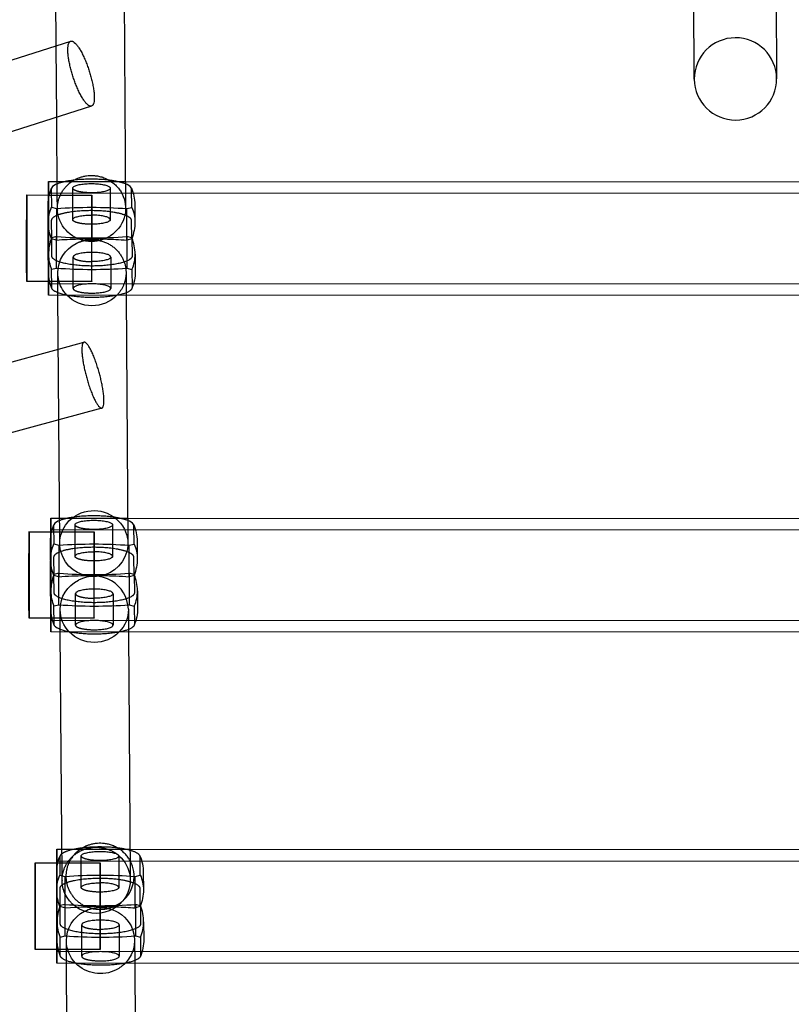
# Model space of a CAD drawing. Units: millimetres. Extents: x 87295 to 106685, y -9430 to 4202.
# Drawn here: x 94577 to 94803, y -1659 to -1370 of the extents above; entities that cross this region are included whole.
import ezdxf

# ---------------------------------------------------------------- set-up
doc = ezdxf.new("R2010")
doc.units = ezdxf.units.MM
doc.header["$LTSCALE"] = 500
doc.layers.add('Make2D', color=7, linetype='Continuous', true_color=0x000000)

msp = doc.modelspace()

# ---------------------------------------------------------------- linework, layer by layer
at = {"layer": 'Make2D', "color": 18, "lineweight": -3, "true_color": 0x000000}
for p, q in [((94587.567, -1377.724), (94587.398, -1353.196)), ((94607.398, -1353.158), (94607.898, -1425.385)), ((94774.658, -1387.512), (94774.462, -1352.692)), ((94798.592, -1352.702), (94798.788, -1387.376)), ((94587.569, -1377.723), (94591.792, -1376.371)), ((94399.341, -1437.984), (94587.569, -1377.723)), ((94587.712, -1398.677), (94587.567, -1377.724)), ((94597.89, -1395.419), (94138.091, -1542.621)), ((94587.87, -1421.492), (94587.712, -1398.677)), ((94585.231, -1428.971), (94585.266, -1417.494)), ((94585.266, -1417.494), (94585.273, -1418.009)), ((94585.266, -1417.494), (94587.847, -1417.495)), ((94587.847, -1417.495), (94607.844, -1417.504)), ((94607.844, -1417.504), (94968.842, -1417.66)), ((94585.273, -1418.009), (94585.251, -1450.895)), ((94586.184, -1419.445), (94586.121, -1419.75)), ((94586.121, -1419.75), (94586.158, -1425.103)), ((94592.385, -1428.719), (94592.394, -1419.488)), ((94603.392, -1419.498), (94603.384, -1428.725)), ((94609.668, -1419.76), (94609.606, -1419.467)), ((94609.705, -1425.113), (94609.668, -1419.76)), ((94578.92, -1421.883), (94578.903, -1446.891)), ((94578.914, -1421.491), (94585.258, -1421.494)), ((94585.238, -1428.971), (94585.249, -1423.149)), ((94585.249, -1423.149), (94585.264, -1420.872)), ((94585.27, -1421.283), (94585.253, -1447.516)), ((94585.258, -1421.494), (94597.964, -1421.5)), ((94585.264, -1420.872), (94585.27, -1421.283)), ((94585.264, -1420.872), (94991.663, -1421.048)), ((94587.898, -1425.524), (94587.87, -1421.492)), ((94597.964, -1421.5), (94597.947, -1446.508)), ((94597.953, -1446.9), (94597.97, -1421.892)), ((94597.97, -1421.892), (94597.964, -1421.5)), ((94585.226, -1429.583), (94585.191, -1424.458)), ((94586.158, -1425.103), (94587.617, -1425.462)), ((94587.617, -1425.462), (94587.609, -1434.693)), ((94608.243, -1434.702), (94608.251, -1425.471)), ((94608.251, -1425.471), (94609.705, -1425.113)), ((94610.59, -1424.282), (94610.626, -1429.407)), ((94585.237, -1429.819), (94585.238, -1429.155)), ((94586.113, -1428.981), (94586.15, -1434.334)), ((94609.696, -1434.344), (94609.659, -1428.991)), ((94585.244, -1450.379), (94585.23, -1429.819)), ((94585.247, -1447.105), (94585.234, -1434.192)), ((94587.609, -1434.693), (94586.15, -1434.334)), ((94587.674, -1433.697), (94586.22, -1434.056)), ((94586.257, -1439.408), (94586.22, -1434.056)), ((94587.666, -1442.928), (94587.674, -1433.697)), ((94609.696, -1434.344), (94608.243, -1434.702)), ((94608.308, -1433.706), (94608.3, -1442.937)), ((94609.767, -1434.066), (94608.308, -1433.706)), ((94609.767, -1434.066), (94609.804, -1439.419)), ((94585.327, -1444.117), (94585.291, -1438.993)), ((94592.525, -1448.901), (94592.533, -1439.67)), ((94603.532, -1439.68), (94603.523, -1448.911)), ((94610.691, -1438.817), (94610.726, -1443.941)), ((94586.212, -1443.287), (94587.666, -1442.928)), ((94586.249, -1448.639), (94586.212, -1443.287)), ((94608.3, -1442.937), (94609.758, -1443.297)), ((94609.758, -1443.297), (94609.795, -1448.65)), ((94578.903, -1446.891), (94578.897, -1446.499)), ((94588.074, -1450.896), (94588.028, -1444.36)), ((94597.947, -1446.508), (94597.953, -1446.9)), ((94608.028, -1444.221), (94608.074, -1450.905)), ((94585.245, -1446.894), (94578.903, -1446.891)), ((94597.953, -1446.9), (94585.245, -1446.894)), ((94585.253, -1447.516), (94585.247, -1447.105)), ((94991.652, -1447.693), (94585.253, -1447.516)), ((94586.311, -1448.933), (94586.249, -1448.639)), ((94609.795, -1448.65), (94609.733, -1448.954)), ((94585.251, -1450.895), (94585.244, -1450.379)), ((94991.65, -1451.071), (94585.251, -1450.895)), ((94588.578, -1523.809), (94588.074, -1450.896)), ((94608.074, -1450.905), (94608.578, -1523.667)), ((94074.077, -1606.54), (94588.186, -1466.715)), ((94588.186, -1466.715), (94595.687, -1464.674)), ((94600.936, -1483.973), (94588.326, -1487.403)), ((94600.936, -1483.973), (94601.012, -1483.944)), ((94588.326, -1487.403), (94045.55, -1635.025)), ((94585.914, -1527.891), (94585.949, -1516.227)), ((94585.956, -1516.742), (94585.934, -1549.628)), ((94585.949, -1516.227), (94588.526, -1516.228)), ((94585.949, -1516.227), (94585.956, -1516.742)), ((94586.867, -1518.179), (94586.804, -1518.483)), ((94586.804, -1518.483), (94586.842, -1523.836)), ((94588.526, -1516.228), (94608.526, -1516.237)), ((94593.068, -1527.453), (94593.077, -1518.222)), ((94604.075, -1518.232), (94604.067, -1527.457)), ((94608.526, -1516.237), (94969.528, -1516.394)), ((94610.351, -1518.493), (94610.289, -1518.2)), ((94610.388, -1523.846), (94610.351, -1518.493)), ((94579.603, -1520.617), (94579.586, -1545.625)), ((94579.597, -1520.225), (94585.927, -1520.227)), ((94585.932, -1521.882), (94585.94, -1520.224)), ((94585.953, -1520.016), (94585.936, -1546.25)), ((94585.939, -1520.227), (94598.647, -1520.233)), ((94585.94, -1520.224), (94585.947, -1519.605)), ((94585.947, -1519.605), (94585.953, -1520.016)), ((94585.947, -1519.605), (94992.347, -1519.782)), ((94598.647, -1520.233), (94598.63, -1545.241)), ((94598.636, -1545.633), (94598.653, -1520.625)), ((94598.653, -1520.625), (94598.647, -1520.233)), ((94585.909, -1528.316), (94585.874, -1523.191)), ((94585.921, -1527.704), (94585.932, -1521.882)), ((94586.842, -1523.836), (94588.3, -1524.195)), ((94588.3, -1524.195), (94588.292, -1533.426)), ((94608.926, -1533.435), (94608.934, -1524.204)), ((94608.934, -1524.204), (94610.388, -1523.846)), ((94611.273, -1523.016), (94611.309, -1528.14)), ((94585.927, -1549.112), (94585.913, -1528.739)), ((94585.92, -1528.551), (94585.921, -1527.704)), ((94586.796, -1527.714), (94586.833, -1533.067)), ((94610.38, -1533.077), (94610.342, -1527.724)), ((94585.928, -1545.627), (94585.917, -1532.927)), ((94588.292, -1533.426), (94586.833, -1533.067)), ((94588.357, -1532.43), (94586.903, -1532.789)), ((94586.94, -1538.142), (94586.903, -1532.789)), ((94588.349, -1541.661), (94588.357, -1532.43)), ((94595.934, -1533.087), (94601.211, -1533.088)), ((94610.38, -1533.077), (94608.926, -1533.435)), ((94608.991, -1532.439), (94608.983, -1541.67)), ((94610.45, -1532.799), (94608.991, -1532.439)), ((94610.45, -1532.799), (94610.487, -1538.152)), ((94586.01, -1542.85), (94585.974, -1537.726)), ((94593.208, -1547.634), (94593.216, -1538.403)), ((94604.215, -1538.413), (94604.206, -1547.644)), ((94611.374, -1537.55), (94611.409, -1542.674)), ((94586.895, -1542.02), (94588.349, -1541.661)), ((94608.983, -1541.67), (94610.441, -1542.03)), ((94586.932, -1547.373), (94586.895, -1542.02)), ((94588.757, -1549.629), (94588.712, -1543.093)), ((94608.711, -1542.954), (94608.757, -1549.638)), ((94610.441, -1542.03), (94610.478, -1547.383)), ((94579.586, -1545.625), (94579.58, -1545.233)), ((94585.928, -1545.627), (94579.586, -1545.625)), ((94585.93, -1545.838), (94585.928, -1545.627)), ((94598.636, -1545.633), (94585.928, -1545.627)), ((94585.936, -1546.25), (94585.93, -1545.838)), ((94992.335, -1546.426), (94585.936, -1546.25)), ((94586.994, -1547.666), (94586.932, -1547.373)), ((94598.63, -1545.241), (94598.636, -1545.633)), ((94610.478, -1547.383), (94610.416, -1547.687)), ((94585.934, -1549.628), (94585.927, -1549.112)), ((94992.334, -1549.804), (94585.934, -1549.628)), ((94589.251, -1621.093), (94588.757, -1549.629)), ((94608.757, -1549.638), (94609.252, -1621.214)), ((94587.728, -1624.816), (94587.762, -1613.337)), ((94587.77, -1613.853), (94587.748, -1646.738)), ((94587.762, -1613.337), (94589.2, -1613.338)), ((94587.762, -1613.337), (94587.77, -1613.853)), ((94589.2, -1613.338), (94609.198, -1613.347)), ((94609.198, -1613.347), (94970.202, -1613.504)), ((94587.746, -1618.992), (94587.761, -1616.716)), ((94587.761, -1616.716), (94587.767, -1617.127)), ((94587.761, -1616.716), (94994.16, -1616.892)), ((94588.681, -1615.289), (94588.618, -1615.593)), ((94588.618, -1615.593), (94588.655, -1620.946)), ((94594.882, -1624.563), (94594.89, -1615.332)), ((94605.888, -1615.342), (94605.88, -1624.571)), ((94612.164, -1615.604), (94612.102, -1615.311)), ((94612.201, -1620.956), (94612.164, -1615.604)), ((94581.416, -1617.727), (94581.399, -1642.735)), ((94581.41, -1617.335), (94587.753, -1617.338)), ((94587.767, -1617.127), (94587.749, -1643.36)), ((94587.753, -1617.338), (94600.46, -1617.343)), ((94600.46, -1617.343), (94600.444, -1642.351)), ((94600.449, -1642.743), (94600.466, -1617.735)), ((94600.466, -1617.735), (94600.46, -1617.343)), ((94587.723, -1625.426), (94587.687, -1620.302)), ((94588.655, -1620.946), (94590.114, -1621.306)), ((94589.261, -1622.542), (94589.251, -1621.093)), ((94590.114, -1621.306), (94590.105, -1630.537)), ((94609.252, -1621.214), (94609.261, -1622.404)), ((94610.739, -1630.546), (94610.748, -1621.315)), ((94610.748, -1621.315), (94612.201, -1620.956)), ((94613.087, -1620.126), (94613.122, -1625.251)), ((94587.74, -1646.223), (94587.727, -1625.664)), ((94587.733, -1625.664), (94587.734, -1624.997)), ((94588.61, -1624.824), (94588.647, -1630.177)), ((94612.193, -1630.187), (94612.156, -1624.835)), ((94587.743, -1642.949), (94587.73, -1630.038)), ((94590.105, -1630.537), (94588.647, -1630.177)), ((94590.171, -1629.541), (94588.717, -1629.899)), ((94588.754, -1635.252), (94588.717, -1629.899)), ((94590.105, -1630.537), (94593.418, -1630.339)), ((94590.162, -1638.772), (94590.171, -1629.541)), ((94612.193, -1630.187), (94610.739, -1630.546)), ((94610.805, -1629.55), (94610.796, -1638.781)), ((94612.263, -1629.91), (94610.805, -1629.55)), ((94612.263, -1629.91), (94612.3, -1635.262)), ((94587.823, -1639.961), (94587.788, -1634.836)), ((94595.021, -1644.745), (94595.03, -1635.514)), ((94606.028, -1635.524), (94606.02, -1644.755)), ((94613.187, -1634.661), (94613.223, -1639.785)), ((94588.709, -1639.13), (94590.162, -1638.772)), ((94588.746, -1644.483), (94588.709, -1639.13)), ((94610.525, -1640.065), (94610.571, -1646.746)), ((94610.796, -1638.781), (94612.255, -1639.141)), ((94612.255, -1639.141), (94612.292, -1644.493)), ((94581.399, -1642.735), (94581.394, -1642.343)), ((94587.743, -1642.738), (94581.399, -1642.735)), ((94600.449, -1642.743), (94587.743, -1642.738)), ((94587.749, -1643.36), (94587.743, -1642.949)), ((94590.57, -1646.74), (94590.525, -1640.203)), ((94600.444, -1642.351), (94600.449, -1642.743)), ((94994.148, -1643.537), (94587.749, -1643.36)), ((94588.808, -1644.776), (94588.746, -1644.483)), ((94612.292, -1644.493), (94612.229, -1644.798)), ((94587.748, -1646.738), (94587.74, -1646.223)), ((94994.147, -1646.915), (94587.748, -1646.738)), ((94590.73, -1669.808), (94590.57, -1646.74)), ((94610.571, -1646.746), (94611.074, -1719.514))]:
    msp.add_line(p, q, dxfattribs=at)
for centre, radius, start, end in [((94786.723, -1387.444), 12.065, 0.33322, 180.32257), ((94786.723, -1387.444), 12.065, 180.32257, 0.32257), ((94588.598, -1421.01), 2.876, 105.11524, 147.05497), ((94607.109, -1421.108), 2.988, 33.32557, 75.64261), ((94599.003, -1439.017), 13.712, 158.78631, 179.89676), ((94598.054, -1288.81), 145.258, 265.90225, 274.04796), ((94596.958, -1439.022), 13.735, 0.85646, 21.15277), ((94595.655, -1439.016), 10.364, 179.86998, 204.33378), ((94600.299, -1438.991), 10.393, 335.52695, 0.96241), ((94598.046, -1298.041), 145.258, 265.90225, 274.04796), ((94589.285, -1519.747), 2.881, 105.07315, 147.03173), ((94607.791, -1519.843), 2.99, 33.33567, 75.66022), ((94599.724, -1537.76), 13.75, 158.80667, 179.46531), ((94598.737, -1387.543), 145.258, 265.90225, 274.04796), ((94598.72, -1543.29), 9.997, 1.92635, 117.78068), ((94597.641, -1537.755), 13.735, 0.85646, 21.15277), ((94596.338, -1537.749), 10.364, 179.86998, 204.33378), ((94600.982, -1537.725), 10.393, 335.52695, 0.96241), ((94598.729, -1396.774), 145.258, 265.90225, 274.04796), ((94590.077, -1615.968), 1.553, 123.98205, 154.06947), ((94600.817, -1621.358), 9.59, 28.78623, 28.8904), ((94600.968, -1621.293), 9.426, 348.1232, 28.88336), ((94600.645, -1621.157), 9.771, 291.85733, 347.73345), ((94601.537, -1634.87), 13.75, 158.80667, 179.46531), ((94600.551, -1484.654), 145.258, 265.90225, 274.04796), ((94599.454, -1634.866), 13.735, 0.85646, 21.15277), ((94598.152, -1634.86), 10.364, 179.86998, 204.33378), ((94602.796, -1634.835), 10.393, 335.52695, 0.96241), ((94600.542, -1493.885), 145.258, 265.90225, 274.04796)]:
    msp.add_arc(centre, radius, start, end, dxfattribs=at)
at = {"layer": 'Make2D', "color": 18, "lineweight": -3, "true_color": 0x000000, "extrusion": (0, 0, -1)}
for centre, radius, start, end in [((-94597.89, -1424.37), 12.7, 359.60361, 22.8167), ((-94597.89, -1424.37), 12.7, 157.28761, 179.60362), ((-94598.477, -1425.449), 9.421, 152.91828, 191.90806), ((-94595.618, -1429.408), 10.393, 359.03759, 24.47305), ((-94597.871, -1570.358), 145.258, 85.95204, 94.09775), ((-94600.261, -1429.383), 10.364, 155.66622, 180.13002), ((-94597.897, -1425.078), 10.067, 193.29299, 346.86517), ((-94598.959, -1429.377), 13.735, 338.84723, 359.14354), ((-94596.914, -1429.382), 13.712, 180.10324, 201.21369), ((-94597.615, -1574.07), 139.735, 85.89376, 88.51837), ((-94597.859, -1582.026), 147.696, 88.50324, 91.52202), ((-94598.1, -1574.435), 140.101, 91.50624, 94.15169), ((-94597.683, -1444.355), 9.655, 359.96935, 63.51563), ((-94598.026, -1444.029), 12.7, 337.28761, 359.60362), ((-94597.472, -1444.289), 9.444, 332.94753, 359.57301), ((-94598.026, -1444.029), 12.7, 179.60361, 202.8167), ((-94597.686, -1444.183), 9.683, 316.09832, 332.96518), ((-94598.025, -1443.763), 10.219, 224.32723, 315.71848), ((-94598.569, -1524.191), 10.152, 62.79047, 152.13372), ((-94598.174, -1523.757), 9.587, 346.06634, 63.70825), ((-94598.573, -1523.104), 12.7, 359.60361, 22.8167), ((-94598.573, -1523.104), 12.7, 157.28761, 179.60362), ((-94599.159, -1523.735), 9.419, 152.91485, 194.43931), ((-94596.301, -1528.141), 10.393, 359.03759, 24.47305), ((-94598.554, -1669.091), 145.258, 85.95204, 94.09775), ((-94600.944, -1528.116), 10.364, 155.66622, 180.13002), ((-94598.577, -1523.351), 10.08, 195.72745, 344.37583), ((-94599.642, -1528.11), 13.735, 338.84723, 359.14354), ((-94597.597, -1528.115), 13.712, 180.10324, 201.21369), ((-94598.363, -1673.993), 140.927, 85.90201, 89.01252), ((-94598.718, -1674.331), 141.265, 91.0112, 94.14359), ((-94598.366, -1543.088), 9.655, 359.96935, 63.51563), ((-94598.709, -1542.762), 12.7, 337.28761, 359.60362), ((-94598.236, -1543.006), 9.525, 315.93338, 359.47654), ((-94599.181, -1542.998), 9.53, 179.73784, 224.15605), ((-94598.709, -1542.762), 12.7, 179.60361, 202.8167), ((-94598.708, -1542.496), 10.219, 224.32721, 315.72258), ((-94600.387, -1620.214), 12.7, 359.60361, 22.8167), ((-94599.78, -1622.463), 9.481, 129.80459, 219.37796), ((-94600.387, -1620.214), 12.7, 157.28761, 179.60362), ((-94598.114, -1625.252), 10.393, 359.03759, 24.47305), ((-94598.696, -1622.473), 9.435, 335.5196, 359.57934), ((-94600.368, -1766.202), 145.258, 85.95204, 94.09775), ((-94602.758, -1625.227), 10.364, 155.66622, 180.13002), ((-94601.456, -1625.221), 13.735, 338.84723, 359.14354), ((-94599.41, -1625.226), 13.712, 180.10324, 201.21369), ((-94599.276, -1622.012), 10.156, 219.54181, 334.50714), ((-94600.363, -1777.132), 146.957, 87.29125, 91.89548), ((-94600.503, -1640.648), 10.202, 63.01739, 76.42022), ((-94600.528, -1640.747), 10.304, 76.41292, 90.02901), ((-94600.53, -1640.745), 10.303, 90.02081, 102.84066), ((-94600.658, -1640.407), 9.945, 102.55532, 152.66134), ((-94600.652, -1769.315), 139.136, 91.8827, 94.15742), ((-94600.18, -1640.198), 9.655, 359.96935, 63.51563), ((-94601.06, -1640.137), 9.463, 152.99704, 224.3019), ((-94600.523, -1639.873), 12.7, 337.28761, 359.60362), ((-94600.523, -1639.873), 12.7, 179.60361, 202.8167), ((-94600.049, -1640.116), 9.525, 315.92573, 359.47648), ((-94600.529, -1639.597), 10.231, 242.9904, 315.7034), ((-94600.652, -1639.816), 9.979, 223.98324, 243.0457)]:
    msp.add_arc(centre, radius, start, end, dxfattribs=at)
at = {"layer": 'Make2D', "color": 18, "lineweight": -3, "true_color": 0x000000}
for points, weights, knots in [([(94597.89, -1395.419), (94595.496, -1396.185), (94592.447, -1386.662), (94589.52, -1377.52), (94591.697, -1376.411)], [1, 0.707106781187, 1, 0.715509181099, 0.983677289345], [31.4159265, 31.4159265, 31.4159265, 47.1238898, 47.1238898, 62.3812295, 62.3812295, 62.3812295]), ([(94591.792, -1376.371), (94594.186, -1375.605), (94597.235, -1385.129), (94600.284, -1394.652), (94597.89, -1395.419)], [1, 0.707106781187, 1, 0.707106781187, 1], [0, 0, 0, 15.7079633, 15.7079633, 31.4159265, 31.4159265, 31.4159265]), ([(94607.85, -1418.214), (94604.386, -1416.858), (94597.897, -1416.852), (94591.291, -1416.846), (94587.848, -1418.233)], [0.887814257803, 0.825199026787, 1, 0.82260854439, 0.889722266067], [0.26519548, 0.26519548, 0.26519548, 0.72718892, 0.72718892, 1.19602892, 1.19602892, 1.19602892]), ([(94588.094, -1427.366), (94587.905, -1426.454), (94587.898, -1425.524), (94587.898, -1425.487), (94587.898, -1425.45), (94587.907, -1415.759), (94597.907, -1415.763), (94604.116, -1415.766), (94606.865, -1421.16)], [0.931343294206, 0.959139738001, 0.996868605566, 0.998425842457, 1, 0.707106781187, 1, 0.79542135726, 0.876628921759], [-0.702275, -0.702275, -0.702275, -0.6217475, -0.6217475, -0.6184238, -0.6184238, 0, 0, 0.4319536, 0.4319536, 0.4319536]), ([(94597.902, -1420.849), (94595.621, -1420.848), (94594.007, -1420.45), (94592.393, -1420.051), (94592.394, -1419.488)], [1, 0.92369476315, 1, 0.92369476315, 1], [0.68015481, 0.68015481, 0.68015481, 0.85040245, 0.85040245, 1.0206501, 1.0206501, 1.0206501]), ([(94578.897, -1446.499), (94578.876, -1443.368), (94578.887, -1431.06), (94578.898, -1418.752), (94578.92, -1421.883)], [1, 0.707106781187, 1, 0.707106781187, 1], [-1.5707963, -1.5707963, -1.5707963, -0.7853982, -0.7853982, 0, 0, 0]), ([(94607.696, -1427.389), (94604.196, -1426.086), (94597.866, -1426.083), (94591.582, -1426.08), (94588.094, -1427.366)], [0.862249130214, 0.817867797089, 1, 0.8189385879, 0.861735106581], [-1.1808338, -1.1808338, -1.1808338, -0.72808358, -0.72808358, -0.27799518, -0.27799518, -0.27799518]), ([(94597.894, -1430.08), (94595.613, -1430.079), (94593.999, -1429.681), (94592.385, -1429.282), (94592.385, -1428.719)], [1, 0.92369476315, 1, 0.92369476315, 1], [-0.68015481, -0.68015481, -0.68015481, -0.50990717, -0.50990717, -0.33965952, -0.33965952, -0.33965952]), ([(94593.378, -1435.713), (94595.566, -1434.598), (94598.037, -1434.599), (94608.037, -1434.604), (94608.028, -1444.295), (94608.025, -1448.112), (94605.336, -1450.903)], [0.873158119833, 0.907135534312, 1, 0.707106781187, 1, 0.859738669827, 0.853814630368], [-0.1960769, -0.1960769, -0.1960769, 0, 0, 0.6184238, 0.6184238, 0.9145758, 0.9145758, 0.9145758]), ([(94609.804, -1439.419), (94609.824, -1442.321), (94598.051, -1442.316), (94586.278, -1442.311), (94586.257, -1439.408)], [1, 0.707106781187, 1, 0.707106781187, 1], [-1.4561672, -1.4561672, -1.4561672, -0.7280836, -0.7280836, 0, 0, 0]), ([(94592.533, -1439.67), (94592.533, -1440.232), (94594.147, -1440.631), (94595.761, -1441.03), (94598.042, -1441.031)], [1, 0.92369476315, 1, 0.92369476315, 1], [-0.34049529, -0.34049529, -0.34049529, -0.17024764, -0.17024764, 0, 0, 0]), ([(94609.733, -1448.954), (94608.638, -1451.557), (94598.02, -1451.547), (94587.402, -1451.538), (94586.311, -1448.933)], [1, 0.742600718131, 1, 0.742600718131, 1], [0.0486801, 0.0486801, 0.0486801, 0.7289782, 0.7289782, 1.4092764, 1.4092764, 1.4092764]), ([(94592.525, -1448.901), (94592.524, -1449.463), (94594.138, -1449.862), (94595.752, -1450.261), (94598.033, -1450.262)], [1, 0.92369476315, 1, 0.92369476315, 1], [1.01981433, 1.01981433, 1.01981433, 1.19006197, 1.19006197, 1.36030962, 1.36030962, 1.36030962]), ([(94595.611, -1464.704), (94593.889, -1465.582), (94596.407, -1474.842), (94599.032, -1484.491), (94600.936, -1483.973)], [0.983580585207, 0.715560485769, 1, 0.707106781187, 1], [31.8693016, 31.8693016, 31.8693016, 47.1238898, 47.1238898, 62.8318531, 62.8318531, 62.8318531]), ([(94601.012, -1483.944), (94602.735, -1483.066), (94600.217, -1473.806), (94597.592, -1464.156), (94595.687, -1464.674)], [0.983580585207, 0.715560485769, 1, 0.707106781187, 1], [0.4533751, 0.4533751, 0.4533751, 15.7079633, 15.7079633, 31.4159265, 31.4159265, 31.4159265]), ([(94608.531, -1516.946), (94605.067, -1515.591), (94598.58, -1515.585), (94591.98, -1515.579), (94588.535, -1516.964)], [0.887775586927, 0.825253036558, 1, 0.822732675679, 0.889628458915], [0.26533823, 0.26533823, 0.26533823, 0.72718892, 0.72718892, 1.19570085, 1.19570085, 1.19570085]), ([(94598.585, -1519.582), (94596.304, -1519.581), (94594.69, -1519.183), (94593.076, -1518.784), (94593.077, -1518.222)], [1, 0.92369476315, 1, 0.92369476315, 1], [0.68015481, 0.68015481, 0.68015481, 0.85040245, 0.85040245, 1.0206501, 1.0206501, 1.0206501]), ([(94579.58, -1545.233), (94579.559, -1542.101), (94579.57, -1529.793), (94579.581, -1517.485), (94579.603, -1520.617)], [1, 0.707106781187, 1, 0.707106781187, 1], [-1.5707963, -1.5707963, -1.5707963, -0.7853982, -0.7853982, 0, 0, 0]), ([(94608.282, -1526.087), (94604.768, -1524.819), (94598.549, -1524.816), (94592.375, -1524.814), (94588.873, -1526.064)], [0.861016457142, 0.820493735545, 1, 0.821552079491, 0.860546272958], [-1.17430615, -1.17430615, -1.17430615, -0.72808358, -0.72808358, -0.28449188, -0.28449188, -0.28449188]), ([(94598.577, -1528.813), (94596.296, -1528.812), (94594.682, -1528.414), (94593.068, -1528.015), (94593.068, -1527.453)], [1, 0.92369476315, 1, 0.92369476315, 1], [-0.68015481, -0.68015481, -0.68015481, -0.50990717, -0.50990717, -0.33965952, -0.33965952, -0.33965952]), ([(94610.487, -1538.152), (94610.507, -1541.055), (94598.734, -1541.049), (94586.961, -1541.044), (94586.94, -1538.142)], [1, 0.707106781187, 1, 0.707106781187, 1], [-1.4561672, -1.4561672, -1.4561672, -0.7280836, -0.7280836, 0, 0, 0]), ([(94593.216, -1538.403), (94593.216, -1538.966), (94594.83, -1539.364), (94596.444, -1539.763), (94598.725, -1539.764)], [1, 0.92369476315, 1, 0.92369476315, 1], [-0.34049529, -0.34049529, -0.34049529, -0.17024764, -0.17024764, 0, 0, 0]), ([(94610.416, -1547.687), (94609.321, -1550.29), (94598.703, -1550.28), (94588.085, -1550.271), (94586.994, -1547.666)], [1, 0.742600718131, 1, 0.742600718131, 1], [0.0486801, 0.0486801, 0.0486801, 0.7289782, 0.7289782, 1.4092764, 1.4092764, 1.4092764]), ([(94593.208, -1547.634), (94593.207, -1548.196), (94594.822, -1548.595), (94596.436, -1548.994), (94598.716, -1548.995)], [1, 0.92369476315, 1, 0.92369476315, 1], [1.01981433, 1.01981433, 1.01981433, 1.19006197, 1.19006197, 1.36030962, 1.36030962, 1.36030962]), ([(94609.205, -1613.682), (94605.692, -1612.701), (94600.394, -1612.696), (94591.875, -1612.688), (94589.209, -1614.681)], [0.874032591458, 0.852548363763, 1, 0.782414743068, 0.932688663445], [0.33747892, 0.33747892, 0.33747892, 0.72718892, 0.72718892, 1.30225987, 1.30225987, 1.30225987]), ([(94589.261, -1622.543), (94589.261, -1622.506), (94589.261, -1622.469), (94589.27, -1612.777), (94599.27, -1612.782), (94603.018, -1612.783), (94605.84, -1615.172)], [0.996868605565, 0.998425842457, 1, 0.707106781187, 1, 0.865619570509, 0.85454755972], [-0.62174748, -0.62174748, -0.62174748, -0.61842375, -0.61842375, 0, 0, 0.28373497, 0.28373497, 0.28373497]), ([(94609.213, -1616.725), (94606.39, -1611.609), (94600.403, -1611.607), (94590.403, -1611.602), (94590.394, -1621.294), (94590.386, -1630.985), (94600.386, -1630.989), (94602.414, -1630.99), (94604.282, -1630.225)], [0.872206399361, 0.801288011142, 1, 0.707106781187, 1, 0.707106781187, 1, 0.922504688228, 0.886017654975], [-0.4195666, -0.4195666, -0.4195666, 0, 0, 0.6184238, 0.6184238, 1.2368475, 1.2368475, 1.4004735, 1.4004735, 1.4004735]), ([(94600.399, -1616.693), (94598.118, -1616.692), (94596.504, -1616.293), (94594.89, -1615.895), (94594.89, -1615.332)], [1, 0.92369476315, 1, 0.92369476315, 1], [0.68015481, 0.68015481, 0.68015481, 0.85040245, 0.85040245, 1.0206501, 1.0206501, 1.0206501]), ([(94581.394, -1642.343), (94581.372, -1639.212), (94581.383, -1626.904), (94581.395, -1614.596), (94581.416, -1617.727)], [1, 0.707106781187, 1, 0.707106781187, 1], [-1.5707963, -1.5707963, -1.5707963, -0.7853982, -0.7853982, 0, 0, 0]), ([(94609.25, -1622.928), (94605.724, -1621.929), (94600.363, -1621.927), (94593.482, -1621.924), (94590.115, -1623.4)], [0.85457607533, 0.841315387807, 1, 0.805109131691, 0.869578658984], [-1.12254701, -1.12254701, -1.12254701, -0.72808358, -0.72808358, -0.24361746, -0.24361746, -0.24361746]), ([(94600.39, -1625.924), (94598.109, -1625.923), (94596.495, -1625.524), (94594.881, -1625.125), (94594.882, -1624.563)], [1, 0.92369476315, 1, 0.92369476315, 1], [-0.68015481, -0.68015481, -0.68015481, -0.50990717, -0.50990717, -0.33965952, -0.33965952, -0.33965952]), ([(94612.3, -1635.262), (94612.32, -1638.165), (94600.547, -1638.16), (94588.774, -1638.155), (94588.754, -1635.252)], [1, 0.707106781187, 1, 0.707106781187, 1], [-1.4561672, -1.4561672, -1.4561672, -0.7280836, -0.7280836, 0, 0, 0]), ([(94595.03, -1635.514), (94595.029, -1636.076), (94596.643, -1636.475), (94598.257, -1636.874), (94600.538, -1636.875)], [1, 0.92369476315, 1, 0.92369476315, 1], [-0.34049529, -0.34049529, -0.34049529, -0.17024764, -0.17024764, 0, 0, 0]), ([(94612.229, -1644.798), (94611.134, -1647.401), (94600.516, -1647.391), (94589.898, -1647.381), (94588.808, -1644.776)], [1, 0.742600718131, 1, 0.742600718131, 1], [0.0486801, 0.0486801, 0.0486801, 0.7289782, 0.7289782, 1.4092764, 1.4092764, 1.4092764]), ([(94595.021, -1644.745), (94595.021, -1645.307), (94596.635, -1645.706), (94598.249, -1646.104), (94600.53, -1646.105)], [1, 0.92369476315, 1, 0.92369476315, 1], [1.01981433, 1.01981433, 1.01981433, 1.19006197, 1.19006197, 1.36030962, 1.36030962, 1.36030962])]:
    msp.add_rational_spline(points, weights, degree=2, knots=knots, dxfattribs=at)
for points, weights in [([(94592.394, -1419.488), (94592.395, -1418.135), (94597.883, -1418.138)], [1, 0.707788872834, 1]), ([(94597.883, -1418.138), (94603.383, -1418.14), (94603.392, -1419.496)], [1, 0.707106781187, 1]), ([(94603.392, -1419.498), (94603.391, -1420.852), (94597.902, -1420.849)], [1, 0.707788872835, 1]), ([(94588.094, -1427.366), (94586.107, -1428.098), (94586.113, -1428.981)], [0.861735106581, 0.888168193287, 1]), ([(94592.385, -1428.719), (94592.387, -1427.366), (94597.875, -1427.369)], [1, 0.707788872835, 1]), ([(94603.383, -1428.727), (94603.374, -1427.371), (94597.875, -1427.369)], [1, 0.707106781187, 1]), ([(94603.383, -1428.727), (94603.393, -1430.083), (94597.894, -1430.08)], [1, 0.707106781187, 1]), ([(94609.659, -1428.991), (94609.653, -1428.118), (94607.696, -1427.389)], [1, 0.889238984098, 0.862249130214]), ([(94598.023, -1438.319), (94592.535, -1438.317), (94592.533, -1439.67)], [1, 0.707788872835, 1]), ([(94603.532, -1439.677), (94603.522, -1438.322), (94598.023, -1438.319)], [1, 0.707106781187, 1]), ([(94603.532, -1439.68), (94603.53, -1441.033), (94598.042, -1441.031)], [1, 0.707788872834, 1]), ([(94598.015, -1447.55), (94592.526, -1447.548), (94592.525, -1448.901)], [1, 0.707788872835, 1]), ([(94603.523, -1448.908), (94603.514, -1447.553), (94598.015, -1447.55)], [1, 0.707106781187, 1]), ([(94598.033, -1450.262), (94603.522, -1450.264), (94603.523, -1448.911)], [1, 0.707788872835, 1]), ([(94593.077, -1518.222), (94593.078, -1516.868), (94598.566, -1516.871)], [1, 0.707788872834, 1]), ([(94598.566, -1516.871), (94604.066, -1516.873), (94604.075, -1518.229)], [1, 0.707106781187, 1]), ([(94604.075, -1518.232), (94604.074, -1519.585), (94598.585, -1519.582)], [1, 0.707788872835, 1]), ([(94588.873, -1526.064), (94586.79, -1526.808), (94586.796, -1527.714)], [0.860546272958, 0.885554701696, 1]), ([(94593.068, -1527.453), (94593.07, -1526.099), (94598.558, -1526.102)], [1, 0.707788872835, 1]), ([(94604.067, -1527.46), (94604.057, -1526.104), (94598.558, -1526.102)], [1, 0.707106781187, 1]), ([(94604.067, -1527.46), (94604.076, -1528.816), (94598.577, -1528.813)], [1, 0.707106781187, 1]), ([(94610.342, -1527.724), (94610.336, -1526.828), (94608.282, -1526.087)], [1, 0.886613045641, 0.861016457142]), ([(94598.706, -1537.052), (94593.218, -1537.05), (94593.216, -1538.403)], [1, 0.707788872835, 1]), ([(94604.215, -1538.411), (94604.205, -1537.055), (94598.706, -1537.052)], [1, 0.707106781187, 1]), ([(94604.215, -1538.413), (94604.213, -1539.766), (94598.725, -1539.764)], [1, 0.707788872835, 1]), ([(94598.698, -1546.283), (94593.209, -1546.281), (94593.208, -1547.634)], [1, 0.707788872836, 1]), ([(94604.206, -1547.642), (94604.197, -1546.286), (94598.698, -1546.283)], [1, 0.707106781187, 1]), ([(94598.716, -1548.995), (94604.205, -1548.997), (94604.206, -1547.644)], [1, 0.707788872834, 1]), ([(94594.89, -1615.332), (94594.891, -1613.979), (94600.38, -1613.981)], [1, 0.707788872834, 1]), ([(94600.38, -1613.981), (94605.879, -1613.984), (94605.888, -1615.34)], [1, 0.707106781187, 1]), ([(94612.102, -1615.311), (94611.714, -1614.382), (94609.205, -1613.682)], [1, 0.890052354368, 0.874032591458]), ([(94605.888, -1615.342), (94605.887, -1616.695), (94600.399, -1616.693)], [1, 0.707788872835, 1]), ([(94590.115, -1623.4), (94588.604, -1624.063), (94588.61, -1624.824)], [0.869578658984, 0.901997649496, 1]), ([(94594.882, -1624.563), (94594.883, -1623.21), (94600.372, -1623.212)], [1, 0.707788872835, 1]), ([(94605.88, -1624.571), (94605.871, -1623.215), (94600.372, -1623.212)], [1, 0.707106781187, 1]), ([(94605.88, -1624.571), (94605.889, -1625.926), (94600.39, -1625.924)], [1, 0.707106781187, 1]), ([(94612.156, -1624.835), (94612.148, -1623.748), (94609.25, -1622.928)], [1, 0.86579139338, 0.85457607533]), ([(94600.52, -1634.163), (94595.031, -1634.16), (94595.03, -1635.514)], [1, 0.707788872835, 1]), ([(94606.028, -1635.521), (94606.019, -1634.165), (94600.52, -1634.163)], [1, 0.707106781187, 1]), ([(94606.028, -1635.524), (94606.027, -1636.877), (94600.538, -1636.875)], [1, 0.707788872835, 1]), ([(94600.511, -1643.394), (94595.023, -1643.391), (94595.021, -1644.745)], [1, 0.707788872835, 1]), ([(94606.02, -1644.752), (94606.01, -1643.396), (94600.511, -1643.394)], [1, 0.707106781187, 1]), ([(94600.53, -1646.105), (94606.018, -1646.108), (94606.02, -1644.755)], [1, 0.707788872835, 1])]:
    msp.add_rational_spline(points, weights, degree=2, dxfattribs=at)

doc.saveas('drawing.dxf')
